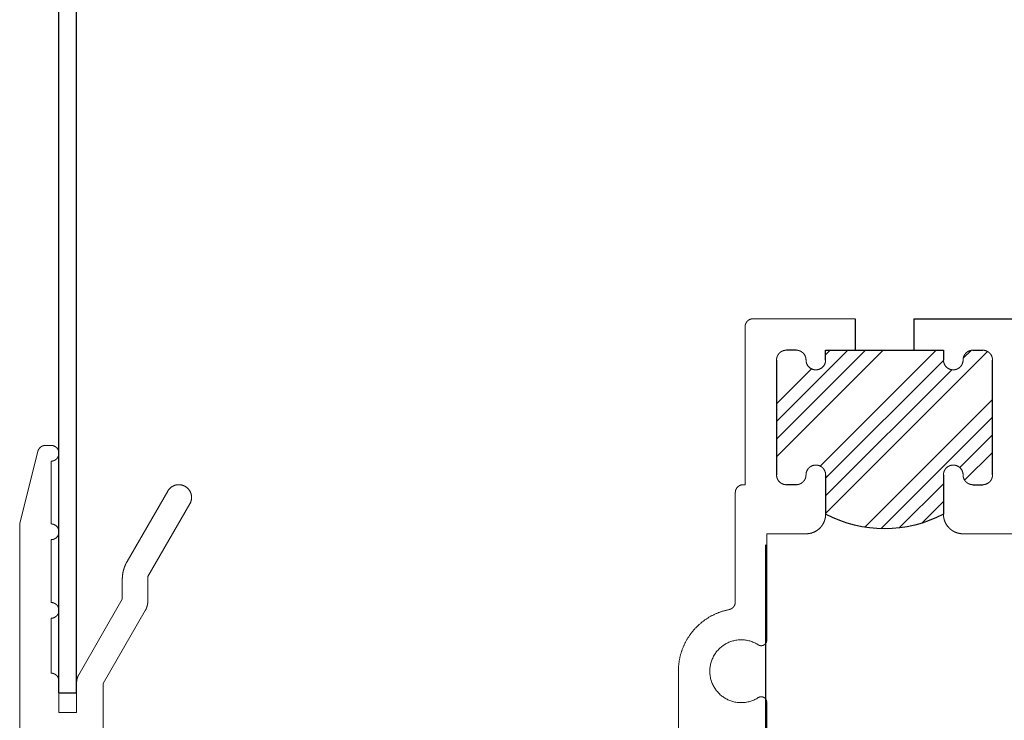
# Model space of a CAD drawing. Units: millimetres. Extents: x -298 to 1542, y -186 to 2437.
# Drawn here: x 1225 to 1275, y 2 to 37 of the extents above; entities that cross this region are included whole.
import ezdxf

# ---------------------------------------------------------------- set-up
doc = ezdxf.new("R2010")
doc.units = ezdxf.units.MM
doc.header["$LTSCALE"] = 6
doc.header["$MEASUREMENT"] = 0
doc.layers.add('Default', color=7, linetype='Continuous', true_color=0x000000)
doc.layers.add('SEAL', color=252, linetype='Continuous', true_color=0x696969)

# ---------------------------------------------------------------- blocks, each defined once
blk = doc.blocks.new('Block 02')
at = {"layer": 'Default', "true_color": 0x000000}
h = blk.add_hatch(dxfattribs=at)
h.set_pattern_fill('ANSI34', color=18, scale=0.2, style=0, pattern_type=2)
h.set_pattern_definition([(45, (-1533.533, -4584.9195), (-2.6940768, 2.6940768), []), (45, (-1532.635, -4584.9195), (-2.6940768, 2.6940768), []), (45, (-1531.737, -4584.9195), (-2.6940768, 2.6940768), []), (45, (-1530.839, -4584.9195), (-2.6940768, 2.6940768), [])])
h.paths.add_polyline_path([(35.67, 20.55), (37.67, 20.55), (37.682, 20.55), (37.694, 20.549), (37.706, 20.549), (37.718, 20.548), (37.73, 20.546), (37.743, 20.545), (37.755, 20.543), (37.767, 20.541), (37.779, 20.538), (37.791, 20.535), (37.803, 20.532), (37.815, 20.529), (37.827, 20.525), (37.838, 20.521), (37.85, 20.517), (37.861, 20.512), (37.873, 20.507), (37.884, 20.502), (37.895, 20.496), (37.906, 20.491), (37.917, 20.485), (37.928, 20.478), (37.938, 20.472), (37.949, 20.465), (37.959, 20.458), (37.969, 20.451), (37.978, 20.444), (37.988, 20.436), (37.997, 20.428), (38.006, 20.42), (38.015, 20.412), (38.024, 20.404), (38.032, 20.395), (38.04, 20.386), (38.048, 20.377), (38.056, 20.368), (38.064, 20.358), (38.071, 20.349), (38.078, 20.339), (38.085, 20.329), (38.092, 20.318), (38.099, 20.308), (38.105, 20.297), (38.111, 20.286), (38.117, 20.275), (38.122, 20.264), (38.127, 20.253), (38.132, 20.241), (38.137, 20.23), (38.141, 20.218), (38.145, 20.206), (38.149, 20.195), (38.152, 20.183), (38.155, 20.171), (38.158, 20.159), (38.161, 20.147), (38.163, 20.135), (38.165, 20.122), (38.166, 20.11), (38.168, 20.098), (38.169, 20.086), (38.17, 20.074), (38.17, 20.062), (38.17, 20.05), (38.17, 20.038), (38.17, 20.026), (38.169, 20.014), (38.168, 20.002), (38.166, 19.99), (38.165, 19.978), (38.163, 19.965), (38.161, 19.953), (38.158, 19.941), (38.155, 19.929), (38.152, 19.917), (38.149, 19.905), (38.145, 19.894), (38.141, 19.882), (38.137, 19.87), (38.132, 19.859), (38.127, 19.847), (38.122, 19.836), (38.117, 19.825), (38.111, 19.814), (38.105, 19.803), (38.099, 19.792), (38.092, 19.782), (38.085, 19.771), (38.078, 19.761), (38.071, 19.751), (38.064, 19.742), (38.056, 19.732), (38.048, 19.723), (38.04, 19.714), (38.032, 19.705), (38.024, 19.696), (38.015, 19.688), (38.006, 19.68), (37.997, 19.672), (37.988, 19.664), (37.978, 19.656), (37.969, 19.649), (37.959, 19.642), (37.949, 19.635), (37.938, 19.628), (37.928, 19.622), (37.917, 19.615), (37.906, 19.609), (37.895, 19.604), (37.884, 19.598), (37.873, 19.593), (37.861, 19.588), (37.85, 19.583), (37.838, 19.579), (37.827, 19.575), (37.815, 19.571), (37.803, 19.568), (37.791, 19.565), (37.779, 19.562), (37.767, 19.559), (37.755, 19.557), (37.743, 19.555), (37.73, 19.554), (37.718, 19.552), (37.706, 19.551), (37.694, 19.551), (37.682, 19.55), (37.67, 19.55), (37.658, 19.55), (37.646, 19.549), (37.633, 19.549), (37.621, 19.548), (37.609, 19.546), (37.597, 19.545), (37.585, 19.543), (37.573, 19.54), (37.561, 19.538), (37.549, 19.535), (37.537, 19.532), (37.525, 19.528), (37.513, 19.525), (37.502, 19.521), (37.49, 19.516), (37.479, 19.512), (37.468, 19.507), (37.456, 19.502), (37.445, 19.497), (37.435, 19.491), (37.424, 19.485), (37.413, 19.479), (37.403, 19.472), (37.392, 19.466), (37.382, 19.459), (37.372, 19.452), (37.362, 19.444), (37.353, 19.436), (37.343, 19.429), (37.334, 19.42), (37.325, 19.412), (37.317, 19.404), (37.308, 19.395), (37.3, 19.386), (37.292, 19.377), (37.284, 19.367), (37.276, 19.358), (37.269, 19.348), (37.261, 19.338), (37.254, 19.328), (37.248, 19.317), (37.241, 19.307), (37.235, 19.296), (37.229, 19.286), (37.223, 19.275), (37.218, 19.264), (37.213, 19.253), (37.208, 19.241), (37.204, 19.23), (37.199, 19.219), (37.195, 19.207), (37.192, 19.195), (37.188, 19.183), (37.185, 19.172), (37.182, 19.16), (37.18, 19.148), (37.177, 19.135), (37.176, 19.123), (37.174, 19.111), (37.173, 19.099), (37.171, 19.087), (37.171, 19.074), (37.17, 19.062), (37.17, 19.05), (37.17, 18.55), (37.17, 18.538), (37.171, 18.526), (37.171, 18.513), (37.173, 18.501), (37.174, 18.489), (37.176, 18.477), (37.177, 18.465), (37.18, 18.452), (37.182, 18.44), (37.185, 18.428), (37.188, 18.417), (37.192, 18.405), (37.195, 18.393), (37.199, 18.381), (37.204, 18.37), (37.208, 18.359), (37.213, 18.347), (37.218, 18.336), (37.223, 18.325), (37.229, 18.314), (37.235, 18.304), (37.241, 18.293), (37.248, 18.283), (37.254, 18.272), (37.261, 18.262), (37.269, 18.252), (37.276, 18.242), (37.284, 18.233), (37.292, 18.223), (37.3, 18.214), (37.308, 18.205), (37.317, 18.196), (37.325, 18.188), (37.334, 18.18), (37.343, 18.171), (37.353, 18.164), (37.362, 18.156), (37.372, 18.148), (37.382, 18.141), (37.392, 18.134), (37.403, 18.128), (37.413, 18.121), (37.424, 18.115), (37.435, 18.109), (37.445, 18.103), (37.456, 18.098), (37.468, 18.093), (37.479, 18.088), (37.49, 18.084), (37.502, 18.079), (37.513, 18.075), (37.525, 18.072), (37.537, 18.068), (37.549, 18.065), (37.561, 18.062), (37.573, 18.06), (37.585, 18.057), (37.597, 18.055), (37.609, 18.054), (37.621, 18.052), (37.633, 18.051), (37.646, 18.051), (37.658, 18.05), (37.67, 18.05), (43.52, 18.05), (43.532, 18.05), (43.545, 18.051), (43.557, 18.051), (43.569, 18.052), (43.581, 18.054), (43.593, 18.055), (43.606, 18.057), (43.618, 18.06), (43.63, 18.062), (43.642, 18.065), (43.654, 18.068), (43.665, 18.072), (43.677, 18.075), (43.689, 18.079), (43.7, 18.084), (43.711, 18.088), (43.723, 18.093), (43.734, 18.098), (43.745, 18.103), (43.756, 18.109), (43.766, 18.115), (43.777, 18.121), (43.788, 18.128), (43.798, 18.134), (43.808, 18.141), (43.818, 18.148), (43.828, 18.156), (43.837, 18.164), (43.847, 18.171), (43.856, 18.18), (43.865, 18.188), (43.874, 18.196), (43.882, 18.205), (43.891, 18.214), (43.899, 18.223), (43.907, 18.233), (43.914, 18.242), (43.922, 18.252), (43.929, 18.262), (43.936, 18.272), (43.943, 18.283), (43.949, 18.293), (43.955, 18.304), (43.961, 18.314), (43.967, 18.325), (43.972, 18.336), (43.977, 18.347), (43.982, 18.359), (43.987, 18.37), (43.991, 18.381), (43.995, 18.393), (43.999, 18.405), (44.002, 18.417), (44.005, 18.428), (44.008, 18.44), (44.011, 18.452), (44.013, 18.465), (44.015, 18.477), (44.016, 18.489), (44.018, 18.501), (44.019, 18.513), (44.02, 18.526), (44.02, 18.538), (44.02, 18.55), (44.02, 19.05), (44.02, 19.062), (44.02, 19.074), (44.019, 19.087), (44.018, 19.099), (44.016, 19.111), (44.015, 19.123), (44.013, 19.135), (44.011, 19.148), (44.008, 19.16), (44.005, 19.172), (44.002, 19.183), (43.999, 19.195), (43.995, 19.207), (43.991, 19.219), (43.987, 19.23), (43.982, 19.241), (43.977, 19.253), (43.972, 19.264), (43.967, 19.275), (43.961, 19.286), (43.955, 19.296), (43.949, 19.307), (43.943, 19.317), (43.936, 19.328), (43.929, 19.338), (43.922, 19.348), (43.914, 19.358), (43.907, 19.367), (43.899, 19.377), (43.891, 19.386), (43.882, 19.395), (43.874, 19.404), (43.865, 19.412), (43.856, 19.42), (43.847, 19.429), (43.837, 19.436), (43.828, 19.444), (43.818, 19.452), (43.808, 19.459), (43.798, 19.466), (43.788, 19.472), (43.777, 19.479), (43.766, 19.485), (43.756, 19.491), (43.745, 19.497), (43.734, 19.502), (43.723, 19.507), (43.711, 19.512), (43.7, 19.516), (43.689, 19.521), (43.677, 19.525), (43.665, 19.528), (43.654, 19.532), (43.642, 19.535), (43.63, 19.538), (43.618, 19.54), (43.606, 19.543), (43.593, 19.545), (43.581, 19.546), (43.569, 19.548), (43.557, 19.549), (43.545, 19.549), (43.532, 19.55), (43.52, 19.55), (43.508, 19.55), (43.496, 19.551), (43.484, 19.551), (43.472, 19.552), (43.46, 19.554), (43.448, 19.555), (43.436, 19.557), (43.424, 19.559), (43.411, 19.562), (43.399, 19.565), (43.387, 19.568), (43.376, 19.571), (43.364, 19.575), (43.352, 19.579), (43.34, 19.583), (43.329, 19.588), (43.317, 19.593), (43.306, 19.598), (43.295, 19.604), (43.284, 19.609), (43.273, 19.615), (43.262, 19.622), (43.252, 19.628), (43.242, 19.635), (43.231, 19.642), (43.222, 19.649), (43.212, 19.656), (43.202, 19.664), (43.193, 19.672), (43.184, 19.68), (43.175, 19.688), (43.167, 19.696), (43.158, 19.705), (43.15, 19.714), (43.142, 19.723), (43.134, 19.732), (43.127, 19.742), (43.119, 19.751), (43.112, 19.761), (43.105, 19.771), (43.098, 19.782), (43.092, 19.792), (43.085, 19.803), (43.079, 19.814), (43.074, 19.825), (43.068, 19.836), (43.063, 19.847), (43.058, 19.859), (43.054, 19.87), (43.049, 19.882), (43.045, 19.894), (43.041, 19.905), (43.038, 19.917), (43.035, 19.929), (43.032, 19.941), (43.03, 19.953), (43.027, 19.965), (43.025, 19.978), (43.024, 19.99), (43.022, 20.002), (43.021, 20.014), (43.021, 20.026), (43.02, 20.038), (43.02, 20.05), (43.02, 20.062), (43.021, 20.074), (43.021, 20.086), (43.022, 20.098), (43.024, 20.11), (43.025, 20.122), (43.027, 20.135), (43.03, 20.147), (43.032, 20.159), (43.035, 20.171), (43.038, 20.183), (43.041, 20.195), (43.045, 20.206), (43.049, 20.218), (43.054, 20.23), (43.058, 20.241), (43.063, 20.253), (43.068, 20.264), (43.074, 20.275), (43.079, 20.286), (43.085, 20.297), (43.092, 20.308), (43.098, 20.318), (43.105, 20.329), (43.112, 20.339), (43.119, 20.349), (43.127, 20.358), (43.134, 20.368), (43.142, 20.377), (43.15, 20.386), (43.158, 20.395), (43.167, 20.404), (43.175, 20.412), (43.184, 20.42), (43.193, 20.428), (43.202, 20.436), (43.212, 20.444), (43.222, 20.451), (43.231, 20.458), (43.242, 20.465), (43.252, 20.472), (43.262, 20.478), (43.273, 20.485), (43.284, 20.491), (43.295, 20.496), (43.306, 20.502), (43.317, 20.507), (43.329, 20.512), (43.34, 20.517), (43.352, 20.521), (43.364, 20.525), (43.376, 20.529), (43.387, 20.532), (43.399, 20.535), (43.411, 20.538), (43.424, 20.541), (43.436, 20.543), (43.448, 20.545), (43.46, 20.546), (43.472, 20.548), (43.484, 20.549), (43.496, 20.549), (43.508, 20.55), (43.52, 20.55), (44.02, 20.55), (44.02, 26.55), (43.52, 26.55), (43.508, 26.55), (43.496, 26.551), (43.484, 26.551), (43.472, 26.552), (43.46, 26.554), (43.448, 26.555), (43.436, 26.557), (43.424, 26.559), (43.411, 26.562), (43.399, 26.565), (43.387, 26.568), (43.376, 26.571), (43.364, 26.575), (43.352, 26.579), (43.34, 26.583), (43.329, 26.588), (43.317, 26.593), (43.306, 26.598), (43.295, 26.604), (43.284, 26.609), (43.273, 26.615), (43.262, 26.622), (43.252, 26.628), (43.242, 26.635), (43.231, 26.642), (43.222, 26.649), (43.212, 26.656), (43.202, 26.664), (43.193, 26.672), (43.184, 26.68), (43.175, 26.688), (43.167, 26.696), (43.158, 26.705), (43.15, 26.714), (43.142, 26.723), (43.134, 26.732), (43.127, 26.742), (43.119, 26.751), (43.112, 26.761), (43.105, 26.771), (43.098, 26.782), (43.092, 26.792), (43.085, 26.803), (43.079, 26.814), (43.074, 26.825), (43.068, 26.836), (43.063, 26.847), (43.058, 26.859), (43.054, 26.87), (43.049, 26.882), (43.045, 26.894), (43.041, 26.905), (43.038, 26.917), (43.035, 26.929), (43.032, 26.941), (43.03, 26.953), (43.027, 26.965), (43.025, 26.978), (43.024, 26.99), (43.022, 27.002), (43.021, 27.014), (43.021, 27.026), (43.02, 27.038), (43.02, 27.05), (43.02, 27.062), (43.021, 27.074), (43.021, 27.086), (43.022, 27.098), (43.024, 27.11), (43.025, 27.122), (43.027, 27.135), (43.03, 27.147), (43.032, 27.159), (43.035, 27.171), (43.038, 27.183), (43.041, 27.195), (43.045, 27.206), (43.049, 27.218), (43.054, 27.23), (43.058, 27.241), (43.063, 27.253), (43.068, 27.264), (43.074, 27.275), (43.079, 27.286), (43.085, 27.297), (43.092, 27.308), (43.098, 27.318), (43.105, 27.329), (43.112, 27.339), (43.119, 27.349), (43.127, 27.358), (43.134, 27.368), (43.142, 27.377), (43.15, 27.386), (43.158, 27.395), (43.167, 27.404), (43.175, 27.412), (43.184, 27.42), (43.193, 27.428), (43.202, 27.436), (43.212, 27.444), (43.222, 27.451), (43.231, 27.458), (43.242, 27.465), (43.252, 27.472), (43.262, 27.478), (43.273, 27.485), (43.284, 27.491), (43.295, 27.496), (43.306, 27.502), (43.317, 27.507), (43.329, 27.512), (43.34, 27.517), (43.352, 27.521), (43.364, 27.525), (43.376, 27.529), (43.387, 27.532), (43.399, 27.535), (43.411, 27.538), (43.424, 27.541), (43.436, 27.543), (43.448, 27.545), (43.46, 27.546), (43.472, 27.548), (43.484, 27.549), (43.496, 27.549), (43.508, 27.55), (43.52, 27.55), (43.532, 27.55), (43.545, 27.551), (43.557, 27.551), (43.569, 27.552), (43.581, 27.554), (43.593, 27.555), (43.606, 27.557), (43.618, 27.56), (43.63, 27.562), (43.642, 27.565), (43.654, 27.568), (43.665, 27.572), (43.677, 27.575), (43.689, 27.579), (43.7, 27.584), (43.711, 27.588), (43.723, 27.593), (43.734, 27.598), (43.745, 27.603), (43.756, 27.609), (43.766, 27.615), (43.777, 27.621), (43.788, 27.628), (43.798, 27.634), (43.808, 27.641), (43.818, 27.648), (43.828, 27.656), (43.837, 27.664), (43.847, 27.671), (43.856, 27.68), (43.865, 27.688), (43.874, 27.696), (43.882, 27.705), (43.891, 27.714), (43.899, 27.723), (43.907, 27.733), (43.914, 27.742), (43.922, 27.752), (43.929, 27.762), (43.936, 27.772), (43.943, 27.783), (43.949, 27.793), (43.955, 27.804), (43.961, 27.814), (43.967, 27.825), (43.972, 27.836), (43.977, 27.847), (43.982, 27.859), (43.987, 27.87), (43.991, 27.881), (43.995, 27.893), (43.999, 27.905), (44.002, 27.917), (44.005, 27.928), (44.008, 27.94), (44.011, 27.952), (44.013, 27.965), (44.015, 27.977), (44.016, 27.989), (44.018, 28.001), (44.019, 28.013), (44.02, 28.026), (44.02, 28.038), (44.02, 28.05), (44.02, 28.55), (44.02, 28.562), (44.02, 28.574), (44.019, 28.587), (44.018, 28.599), (44.016, 28.611), (44.015, 28.623), (44.013, 28.635), (44.011, 28.648), (44.008, 28.66), (44.005, 28.672), (44.002, 28.683), (43.999, 28.695), (43.995, 28.707), (43.991, 28.719), (43.987, 28.73), (43.982, 28.741), (43.977, 28.753), (43.972, 28.764), (43.967, 28.775), (43.961, 28.786), (43.955, 28.796), (43.949, 28.807), (43.943, 28.817), (43.936, 28.828), (43.929, 28.838), (43.922, 28.848), (43.914, 28.858), (43.907, 28.867), (43.899, 28.877), (43.891, 28.886), (43.882, 28.895), (43.874, 28.904), (43.865, 28.912), (43.856, 28.92), (43.847, 28.929), (43.837, 28.936), (43.828, 28.944), (43.818, 28.952), (43.808, 28.959), (43.798, 28.966), (43.788, 28.972), (43.777, 28.979), (43.766, 28.985), (43.756, 28.991), (43.745, 28.997), (43.734, 29.002), (43.723, 29.007), (43.711, 29.012), (43.7, 29.016), (43.689, 29.021), (43.677, 29.025), (43.665, 29.028), (43.654, 29.032), (43.642, 29.035), (43.63, 29.038), (43.618, 29.04), (43.606, 29.043), (43.593, 29.045), (43.581, 29.046), (43.569, 29.048), (43.557, 29.049), (43.545, 29.049), (43.532, 29.05), (43.52, 29.05), (37.67, 29.05), (37.658, 29.05), (37.646, 29.049), (37.633, 29.049), (37.621, 29.048), (37.609, 29.046), (37.597, 29.045), (37.585, 29.043), (37.573, 29.04), (37.561, 29.038), (37.549, 29.035), (37.537, 29.032), (37.525, 29.028), (37.513, 29.025), (37.502, 29.021), (37.49, 29.016), (37.479, 29.012), (37.468, 29.007), (37.456, 29.002), (37.445, 28.997), (37.435, 28.991), (37.424, 28.985), (37.413, 28.979), (37.403, 28.972), (37.392, 28.966), (37.382, 28.959), (37.372, 28.952), (37.362, 28.944), (37.353, 28.936), (37.343, 28.929), (37.334, 28.92), (37.325, 28.912), (37.317, 28.904), (37.308, 28.895), (37.3, 28.886), (37.292, 28.877), (37.284, 28.867), (37.276, 28.858), (37.269, 28.848), (37.261, 28.838), (37.254, 28.828), (37.248, 28.817), (37.241, 28.807), (37.235, 28.796), (37.229, 28.786), (37.223, 28.775), (37.218, 28.764), (37.213, 28.753), (37.208, 28.741), (37.204, 28.73), (37.199, 28.719), (37.195, 28.707), (37.192, 28.695), (37.188, 28.683), (37.185, 28.672), (37.182, 28.66), (37.18, 28.648), (37.177, 28.635), (37.176, 28.623), (37.174, 28.611), (37.173, 28.599), (37.171, 28.587), (37.171, 28.574), (37.17, 28.562), (37.17, 28.55), (37.17, 28.05), (37.17, 28.038), (37.171, 28.026), (37.171, 28.013), (37.173, 28.001), (37.174, 27.989), (37.176, 27.977), (37.177, 27.965), (37.18, 27.952), (37.182, 27.94), (37.185, 27.928), (37.188, 27.917), (37.192, 27.905), (37.195, 27.893), (37.199, 27.881), (37.204, 27.87), (37.208, 27.859), (37.213, 27.847), (37.218, 27.836), (37.223, 27.825), (37.229, 27.814), (37.235, 27.804), (37.241, 27.793), (37.248, 27.783), (37.254, 27.772), (37.261, 27.762), (37.269, 27.752), (37.276, 27.742), (37.284, 27.733), (37.292, 27.723), (37.3, 27.714), (37.308, 27.705), (37.317, 27.696), (37.325, 27.688), (37.334, 27.68), (37.343, 27.671), (37.353, 27.664), (37.362, 27.656), (37.372, 27.648), (37.382, 27.641), (37.392, 27.634), (37.403, 27.628), (37.413, 27.621), (37.424, 27.615), (37.435, 27.609), (37.445, 27.603), (37.456, 27.598), (37.468, 27.593), (37.479, 27.588), (37.49, 27.584), (37.502, 27.579), (37.513, 27.575), (37.525, 27.572), (37.537, 27.568), (37.549, 27.565), (37.561, 27.562), (37.573, 27.56), (37.585, 27.557), (37.597, 27.555), (37.609, 27.554), (37.621, 27.552), (37.633, 27.551), (37.646, 27.551), (37.658, 27.55), (37.67, 27.55), (37.682, 27.55), (37.694, 27.549), (37.706, 27.549), (37.718, 27.548), (37.73, 27.546), (37.743, 27.545), (37.755, 27.543), (37.767, 27.541), (37.779, 27.538), (37.791, 27.535), (37.803, 27.532), (37.815, 27.529), (37.827, 27.525), (37.838, 27.521), (37.85, 27.517), (37.861, 27.512), (37.873, 27.507), (37.884, 27.502), (37.895, 27.496), (37.906, 27.491), (37.917, 27.485), (37.928, 27.478), (37.938, 27.472), (37.949, 27.465), (37.959, 27.458), (37.969, 27.451), (37.978, 27.444), (37.988, 27.436), (37.997, 27.428), (38.006, 27.42), (38.015, 27.412), (38.024, 27.404), (38.032, 27.395), (38.04, 27.386), (38.048, 27.377), (38.056, 27.368), (38.064, 27.358), (38.071, 27.349), (38.078, 27.339), (38.085, 27.329), (38.092, 27.318), (38.099, 27.308), (38.105, 27.297), (38.111, 27.286), (38.117, 27.275), (38.122, 27.264), (38.127, 27.253), (38.132, 27.241), (38.137, 27.23), (38.141, 27.218), (38.145, 27.206), (38.149, 27.195), (38.152, 27.183), (38.155, 27.171), (38.158, 27.159), (38.161, 27.147), (38.163, 27.135), (38.165, 27.122), (38.166, 27.11), (38.168, 27.098), (38.169, 27.086), (38.17, 27.074), (38.17, 27.062), (38.17, 27.05), (38.17, 27.038), (38.17, 27.026), (38.169, 27.014), (38.168, 27.002), (38.166, 26.99), (38.165, 26.978), (38.163, 26.965), (38.161, 26.953), (38.158, 26.941), (38.155, 26.929), (38.152, 26.917), (38.149, 26.905), (38.145, 26.894), (38.141, 26.882), (38.137, 26.87), (38.132, 26.859), (38.127, 26.847), (38.122, 26.836), (38.117, 26.825), (38.111, 26.814), (38.105, 26.803), (38.099, 26.792), (38.092, 26.782), (38.085, 26.771), (38.078, 26.761), (38.071, 26.751), (38.064, 26.742), (38.056, 26.732), (38.048, 26.723), (38.04, 26.714), (38.032, 26.705), (38.024, 26.696), (38.015, 26.688), (38.006, 26.68), (37.997, 26.672), (37.988, 26.664), (37.978, 26.656), (37.969, 26.649), (37.959, 26.642), (37.949, 26.635), (37.938, 26.628), (37.928, 26.622), (37.917, 26.615), (37.906, 26.609), (37.895, 26.604), (37.884, 26.598), (37.873, 26.593), (37.861, 26.588), (37.85, 26.583), (37.838, 26.579), (37.827, 26.575), (37.815, 26.571), (37.803, 26.568), (37.791, 26.565), (37.779, 26.562), (37.767, 26.559), (37.755, 26.557), (37.743, 26.555), (37.73, 26.554), (37.718, 26.552), (37.706, 26.551), (37.694, 26.551), (37.682, 26.55), (37.67, 26.55), (35.67, 26.55), (35.584, 26.383), (35.503, 26.212), (35.426, 26.037), (35.354, 25.859), (35.287, 25.678), (35.225, 25.494), (35.169, 25.308), (35.118, 25.119), (35.072, 24.928), (35.033, 24.735), (34.999, 24.54), (34.972, 24.344), (34.95, 24.146), (34.935, 23.948), (34.925, 23.749), (34.922, 23.55), (34.925, 23.351), (34.935, 23.152), (34.95, 22.954), (34.972, 22.756), (34.999, 22.56), (35.033, 22.365), (35.072, 22.172), (35.118, 21.981), (35.169, 21.792), (35.225, 21.606), (35.287, 21.422), (35.354, 21.241), (35.426, 21.063), (35.503, 20.888), (35.584, 20.717)], flags=0)
at = {"layer": 'Default', "color": 18, "linetype": 'Continuous', "lineweight": 5, "true_color": 0x000000}
for p, q in [((34.67, 31.55), (34.67, 27.55)), ((37.67, 29.05), (43.52, 29.05)), ((37.17, 28.55), (37.17, 28.05)), ((44.02, 28.55), (44.02, 28.05)), ((35.67, 26.55), (37.67, 26.55)), ((43.52, 26.55), (44.02, 26.55)), ((35.67, 20.55), (37.67, 20.55)), ((43.52, 20.55), (44.02, 20.55)), ((34.67, 19.55), (34.67, 17.55)), ((37.17, 19.05), (37.17, 18.55)), ((44.02, 19.05), (44.02, 18.55)), ((37.67, 18.05), (43.52, 18.05)), ((22.952, 17.55), (26.089, 17.55)), ((29.251, 17.55), (34.67, 17.55)), ((37.17, 16.45), (45.22, 16.45)), ((37.17, 16.45), (37.17, 16.35)), ((31.201, 15.95), (36.77, 15.95)), ((27.67, 13.05), (24.77, 13.05)), ((32.487, -13.973), (36.195, -11.832)), ((33.253, -15.031), (36.845, -12.958)), ((32.487, -13.973), (31.255, -13.973)), ((27.042, -16.25), (30.755, -14.107)), ((27.49, -17.493), (31.335, -15.273)), ((32.353, -15.273), (31.335, -15.273)), ((23.17, -16.25), (27.042, -16.25)), ((25.57, -17.6), (27.09, -17.6)), ((25.57, -17.6), (25.57, -18.5)), ((25.57, -18.5), (27.17, -18.5)), ((27.57, -18.9), (30.37, -18.9)), ((31.17, -18.9), (34.37, -18.9)), ((35.17, -18.9), (38.37, -18.9)), ((39.17, -18.9), (39.17, -19.188)), ((35.218, -20.488), (38.867, -19.576)), ((6.07, -20.5), (35.121, -20.5))]:
    blk.add_line(p, q, dxfattribs=at)
at = {"layer": 'Default', "color": 18, "true_color": 0x000000}
for points in [[(45.62, 25.05), (45.62, 30.25)], [(37.67, 29.05), (43.52, 29.05)], [(37.17, 28.05), (37.17, 28.55)], [(44.02, 28.05), (44.02, 28.55)], [(37.67, 26.55), (35.67, 26.55)], [(44.02, 26.55), (43.52, 26.55)], [(44.02, 25.05), (44.02, 26.55)], [(44.02, 20.55), (44.02, 26.55)], [(45.62, 25.05), (44.02, 25.05)], [(45.62, 22.05), (44.02, 22.05)], [(37.67, 20.55), (35.67, 20.55)], [(37.67, 20.55), (35.67, 20.55)], [(43.52, 20.55), (44.02, 20.55)], [(37.17, 19.05), (37.17, 18.55)], [(44.02, 19.05), (44.02, 18.55)], [(43.52, 18.05), (37.67, 18.05)]]:
    blk.add_lwpolyline(points, dxfattribs=at)
blk.add_arc((41.312, 23.55), 6.39, 151.9987, 208.0013, dxfattribs=at)
at = {"layer": 'Default', "color": 18, "linetype": 'Continuous', "lineweight": 5, "true_color": 0x000000}
for points, weights, knots in [([(37.67, 29.05), (37.571, 29.05), (37.479, 29.012), (37.387, 28.974), (37.317, 28.904), (37.246, 28.833), (37.208, 28.741), (37.17, 28.649), (37.17, 28.55)], [1, 0.9807852804, 1, 0.9807852804, 1, 0.9807852804, 1, 0.9807852804, 1], [0, 0, 0, 0.392699, 0.392699, 0.785398, 0.785398, 1.178097, 1.178097, 1.570796, 1.570796, 1.570796]), ([(37.67, 29.05), (37.571, 29.05), (37.479, 29.012), (37.387, 28.974), (37.317, 28.904), (37.246, 28.833), (37.208, 28.741), (37.17, 28.649), (37.17, 28.55)], [1, 0.9807852804, 1, 0.9807852804, 1, 0.9807852804, 1, 0.9807852804, 1], [0, 0, 0, 0.392699, 0.392699, 0.785398, 0.785398, 1.178097, 1.178097, 1.570796, 1.570796, 1.570796]), ([(44.02, 28.55), (44.02, 28.649), (43.982, 28.741), (43.944, 28.833), (43.874, 28.904), (43.803, 28.974), (43.711, 29.012), (43.62, 29.05), (43.52, 29.05)], [1, 0.9807852804, 1, 0.9807852804, 1, 0.9807852804, 1, 0.9807852804, 1], [0, 0, 0, 0.392699, 0.392699, 0.785398, 0.785398, 1.178097, 1.178097, 1.570796, 1.570796, 1.570796]), ([(44.02, 28.55), (44.02, 28.649), (43.982, 28.741), (43.944, 28.833), (43.874, 28.904), (43.803, 28.974), (43.711, 29.012), (43.62, 29.05), (43.52, 29.05)], [1, 0.9807852804, 1, 0.9807852804, 1, 0.9807852804, 1, 0.9807852804, 1], [0, 0, 0, 0.392699, 0.392699, 0.785398, 0.785398, 1.178097, 1.178097, 1.570796, 1.570796, 1.570796]), ([(37.17, 28.05), (37.17, 27.951), (37.208, 27.859), (37.246, 27.767), (37.317, 27.696), (37.387, 27.626), (37.479, 27.588), (37.571, 27.55), (37.67, 27.55)], [1, 0.9807852804, 1, 0.9807852804, 1, 0.9807852804, 1, 0.9807852804, 1], [0, 0, 0, 0.392699, 0.392699, 0.785398, 0.785398, 1.178097, 1.178097, 1.570796, 1.570796, 1.570796]), ([(37.17, 28.05), (37.17, 27.951), (37.208, 27.859), (37.246, 27.767), (37.317, 27.696), (37.387, 27.626), (37.479, 27.588), (37.571, 27.55), (37.67, 27.55)], [1, 0.9807852804, 1, 0.9807852804, 1, 0.9807852804, 1, 0.9807852804, 1], [0, 0, 0, 0.392699, 0.392699, 0.785398, 0.785398, 1.178097, 1.178097, 1.570796, 1.570796, 1.570796]), ([(43.52, 27.55), (43.62, 27.55), (43.711, 27.588), (43.803, 27.626), (43.874, 27.696), (43.944, 27.767), (43.982, 27.859), (44.02, 27.951), (44.02, 28.05)], [1, 0.9807852804, 1, 0.9807852804, 1, 0.9807852804, 1, 0.9807852804, 1], [0, 0, 0, 0.392699, 0.392699, 0.785398, 0.785398, 1.178097, 1.178097, 1.570796, 1.570796, 1.570796]), ([(43.52, 27.55), (43.62, 27.55), (43.711, 27.588), (43.803, 27.626), (43.874, 27.696), (43.944, 27.767), (43.982, 27.859), (44.02, 27.951), (44.02, 28.05)], [1, 0.9807852804, 1, 0.9807852804, 1, 0.9807852804, 1, 0.9807852804, 1], [0, 0, 0, 0.392699, 0.392699, 0.785398, 0.785398, 1.178097, 1.178097, 1.570796, 1.570796, 1.570796]), ([(34.67, 27.55), (34.67, 27.351), (34.746, 27.167), (34.822, 26.984), (34.963, 26.843), (35.104, 26.702), (35.287, 26.626), (35.471, 26.55), (35.67, 26.55)], [1, 0.9807852804, 1, 0.9807852804, 1, 0.9807852804, 1, 0.9807852804, 1], [0, 0, 0, 0.392699, 0.392699, 0.785398, 0.785398, 1.178097, 1.178097, 1.570796, 1.570796, 1.570796]), ([(37.67, 26.55), (37.877, 26.55), (38.024, 26.696), (38.17, 26.843), (38.17, 27.05), (38.17, 27.257), (38.024, 27.404), (37.877, 27.55), (37.67, 27.55)], [1, 0.9238795325, 1, 0.9238795325, 1, 0.9238795325, 1, 0.9238795325, 1], [0, 0, 0, 0.785398, 0.785398, 1.570796, 1.570796, 2.356194, 2.356194, 3.141593, 3.141593, 3.141593]), ([(37.67, 26.55), (37.877, 26.55), (38.024, 26.696), (38.17, 26.843), (38.17, 27.05), (38.17, 27.257), (38.024, 27.404), (37.877, 27.55), (37.67, 27.55)], [1, 0.9238795325, 1, 0.9238795325, 1, 0.9238795325, 1, 0.9238795325, 1], [0, 0, 0, 0.785398, 0.785398, 1.570796, 1.570796, 2.356194, 2.356194, 3.141593, 3.141593, 3.141593]), ([(43.52, 27.55), (43.313, 27.55), (43.167, 27.404), (43.02, 27.257), (43.02, 27.05), (43.02, 26.843), (43.167, 26.696), (43.313, 26.55), (43.52, 26.55)], [1, 0.9238795325, 1, 0.9238795325, 1, 0.9238795325, 1, 0.9238795325, 1], [0, 0, 0, 0.785398, 0.785398, 1.570796, 1.570796, 2.356194, 2.356194, 3.141593, 3.141593, 3.141593]), ([(43.52, 27.55), (43.313, 27.55), (43.167, 27.404), (43.02, 27.257), (43.02, 27.05), (43.02, 26.843), (43.167, 26.696), (43.313, 26.55), (43.52, 26.55)], [1, 0.9238795325, 1, 0.9238795325, 1, 0.9238795325, 1, 0.9238795325, 1], [0, 0, 0, 0.785398, 0.785398, 1.570796, 1.570796, 2.356194, 2.356194, 3.141593, 3.141593, 3.141593]), ([(35.67, 20.55), (35.471, 20.55), (35.287, 20.474), (35.104, 20.398), (34.963, 20.257), (34.822, 20.116), (34.746, 19.933), (34.67, 19.749), (34.67, 19.55)], [1, 0.9807852804, 1, 0.9807852804, 1, 0.9807852804, 1, 0.9807852804, 1], [0, 0, 0, 0.392699, 0.392699, 0.785398, 0.785398, 1.178097, 1.178097, 1.570796, 1.570796, 1.570796]), ([(37.67, 19.55), (37.877, 19.55), (38.024, 19.696), (38.17, 19.843), (38.17, 20.05), (38.17, 20.257), (38.024, 20.404), (37.877, 20.55), (37.67, 20.55)], [1, 0.9238795325, 1, 0.9238795325, 1, 0.9238795325, 1, 0.9238795325, 1], [0, 0, 0, 0.785398, 0.785398, 1.570796, 1.570796, 2.356194, 2.356194, 3.141593, 3.141593, 3.141593]), ([(37.67, 19.55), (37.877, 19.55), (38.024, 19.696), (38.17, 19.843), (38.17, 20.05), (38.17, 20.257), (38.024, 20.404), (37.877, 20.55), (37.67, 20.55)], [1, 0.9238795325, 1, 0.9238795325, 1, 0.9238795325, 1, 0.9238795325, 1], [0, 0, 0, 0.785398, 0.785398, 1.570796, 1.570796, 2.356194, 2.356194, 3.141593, 3.141593, 3.141593]), ([(43.52, 20.55), (43.313, 20.55), (43.167, 20.404), (43.02, 20.257), (43.02, 20.05), (43.02, 19.843), (43.167, 19.696), (43.313, 19.55), (43.52, 19.55)], [1, 0.9238795325, 1, 0.9238795325, 1, 0.9238795325, 1, 0.9238795325, 1], [0, 0, 0, 0.785398, 0.785398, 1.570796, 1.570796, 2.356194, 2.356194, 3.141593, 3.141593, 3.141593]), ([(43.52, 20.55), (43.313, 20.55), (43.167, 20.404), (43.02, 20.257), (43.02, 20.05), (43.02, 19.843), (43.167, 19.696), (43.313, 19.55), (43.52, 19.55)], [1, 0.9238795325, 1, 0.9238795325, 1, 0.9238795325, 1, 0.9238795325, 1], [0, 0, 0, 0.785398, 0.785398, 1.570796, 1.570796, 2.356194, 2.356194, 3.141593, 3.141593, 3.141593]), ([(37.67, 19.55), (37.571, 19.55), (37.479, 19.512), (37.387, 19.474), (37.317, 19.404), (37.246, 19.333), (37.208, 19.241), (37.17, 19.149), (37.17, 19.05)], [1, 0.9807852804, 1, 0.9807852804, 1, 0.9807852804, 1, 0.9807852804, 1], [0, 0, 0, 0.392699, 0.392699, 0.785398, 0.785398, 1.178097, 1.178097, 1.570796, 1.570796, 1.570796]), ([(37.67, 19.55), (37.571, 19.55), (37.479, 19.512), (37.387, 19.474), (37.317, 19.404), (37.246, 19.333), (37.208, 19.241), (37.17, 19.149), (37.17, 19.05)], [1, 0.9807852804, 1, 0.9807852804, 1, 0.9807852804, 1, 0.9807852804, 1], [0, 0, 0, 0.392699, 0.392699, 0.785398, 0.785398, 1.178097, 1.178097, 1.570796, 1.570796, 1.570796]), ([(44.02, 19.05), (44.02, 19.149), (43.982, 19.241), (43.944, 19.333), (43.874, 19.404), (43.803, 19.474), (43.711, 19.512), (43.62, 19.55), (43.52, 19.55)], [1, 0.9807852804, 1, 0.9807852804, 1, 0.9807852804, 1, 0.9807852804, 1], [0, 0, 0, 0.392699, 0.392699, 0.785398, 0.785398, 1.178097, 1.178097, 1.570796, 1.570796, 1.570796]), ([(44.02, 19.05), (44.02, 19.149), (43.982, 19.241), (43.944, 19.333), (43.874, 19.404), (43.803, 19.474), (43.711, 19.512), (43.62, 19.55), (43.52, 19.55)], [1, 0.9807852804, 1, 0.9807852804, 1, 0.9807852804, 1, 0.9807852804, 1], [0, 0, 0, 0.392699, 0.392699, 0.785398, 0.785398, 1.178097, 1.178097, 1.570796, 1.570796, 1.570796]), ([(37.17, 18.55), (37.17, 18.451), (37.208, 18.359), (37.246, 18.267), (37.317, 18.196), (37.387, 18.126), (37.479, 18.088), (37.571, 18.05), (37.67, 18.05)], [1, 0.9807852804, 1, 0.9807852804, 1, 0.9807852804, 1, 0.9807852804, 1], [0, 0, 0, 0.392699, 0.392699, 0.785398, 0.785398, 1.178097, 1.178097, 1.570796, 1.570796, 1.570796]), ([(37.17, 18.55), (37.17, 18.451), (37.208, 18.359), (37.246, 18.267), (37.317, 18.196), (37.387, 18.126), (37.479, 18.088), (37.571, 18.05), (37.67, 18.05)], [1, 0.9807852804, 1, 0.9807852804, 1, 0.9807852804, 1, 0.9807852804, 1], [0, 0, 0, 0.392699, 0.392699, 0.785398, 0.785398, 1.178097, 1.178097, 1.570796, 1.570796, 1.570796]), ([(43.52, 18.05), (43.62, 18.05), (43.711, 18.088), (43.803, 18.126), (43.874, 18.196), (43.944, 18.267), (43.982, 18.359), (44.02, 18.451), (44.02, 18.55)], [1, 0.9807852804, 1, 0.9807852804, 1, 0.9807852804, 1, 0.9807852804, 1], [0, 0, 0, 0.392699, 0.392699, 0.785398, 0.785398, 1.178097, 1.178097, 1.570796, 1.570796, 1.570796]), ([(43.52, 18.05), (43.62, 18.05), (43.711, 18.088), (43.803, 18.126), (43.874, 18.196), (43.944, 18.267), (43.982, 18.359), (44.02, 18.451), (44.02, 18.55)], [1, 0.9807852804, 1, 0.9807852804, 1, 0.9807852804, 1, 0.9807852804, 1], [0, 0, 0, 0.392699, 0.392699, 0.785398, 0.785398, 1.178097, 1.178097, 1.570796, 1.570796, 1.570796]), ([(26.325, 17.117), (25.811, 16.318), (26.265, 15.484), (26.72, 14.65), (27.67, 14.65), (28.62, 14.65), (29.075, 15.484), (29.53, 16.318), (29.015, 17.117)], [1, 0.8598372123, 1, 0.8598372123, 1, 0.8598372123, 1, 0.8598372123, 1], [0, 0, 0, 1.071691, 1.071691, 2.143382, 2.143382, 3.215073, 3.215073, 4.286765, 4.286765, 4.286765]), ([(26.325, 17.117), (26.367, 17.182), (26.37, 17.259), (26.373, 17.336), (26.336, 17.404), (26.299, 17.471), (26.233, 17.511), (26.166, 17.55), (26.089, 17.55)], [1, 0.9643228744, 1, 0.9643228744, 1, 0.9643228744, 1, 0.9643228744, 1], [0, 0, 0, 0.535846, 0.535846, 1.071691, 1.071691, 1.607537, 1.607537, 2.143382, 2.143382, 2.143382]), ([(29.251, 17.55), (29.174, 17.55), (29.108, 17.511), (29.041, 17.471), (29.004, 17.404), (28.967, 17.336), (28.97, 17.259), (28.973, 17.182), (29.015, 17.117)], [1, 0.9643228744, 1, 0.9643228744, 1, 0.9643228744, 1, 0.9643228744, 1], [0, 0, 0, 0.535846, 0.535846, 1.071691, 1.071691, 1.607537, 1.607537, 2.143382, 2.143382, 2.143382]), ([(45.22, 16.45), (45.3, 16.45), (45.373, 16.48), (45.447, 16.511), (45.503, 16.567), (45.559, 16.623), (45.59, 16.697), (45.62, 16.77), (45.62, 16.85)], [1, 0.9807852804, 1, 0.9807852804, 1, 0.9807852804, 1, 0.9807852804, 1], [0, 0, 0, 0.392699, 0.392699, 0.785398, 0.785398, 1.178097, 1.178097, 1.570796, 1.570796, 1.570796]), ([(36.77, 15.95), (36.85, 15.95), (36.923, 15.98), (36.997, 16.011), (37.053, 16.067), (37.109, 16.123), (37.14, 16.197), (37.17, 16.27), (37.17, 16.35)], [1, 0.9807852804, 1, 0.9807852804, 1, 0.9807852804, 1, 0.9807852804, 1], [0, 0, 0, 0.392699, 0.392699, 0.785398, 0.785398, 1.178097, 1.178097, 1.570796, 1.570796, 1.570796]), ([(27.67, 13.05), (28.226, 13.05), (28.749, 13.237), (29.272, 13.424), (29.701, 13.777), (30.13, 14.13), (30.416, 14.606), (30.701, 15.083), (30.809, 15.628)], [1, 0.985263567, 1, 0.985263567, 1, 0.985263567, 1, 0.985263567, 1], [0, 0, 0, 0.343776, 0.343776, 0.687553, 0.687553, 1.031329, 1.031329, 1.375105, 1.375105, 1.375105]), ([(31.201, 15.95), (31.132, 15.95), (31.067, 15.927), (31.001, 15.903), (30.948, 15.859), (30.894, 15.815), (30.858, 15.755), (30.823, 15.696), (30.809, 15.628)], [1, 0.985263567, 1, 0.985263567, 1, 0.985263567, 1, 0.985263567, 1], [0, 0, 0, 0.343776, 0.343776, 0.687553, 0.687553, 1.031329, 1.031329, 1.375105, 1.375105, 1.375105]), ([(36.845, -12.958), (37.078, -12.823), (37.148, -12.563), (37.218, -12.303), (37.083, -12.07), (36.948, -11.836), (36.688, -11.767), (36.428, -11.697), (36.195, -11.832)], [1, 0.9238795325, 1, 0.9238795325, 1, 0.9238795325, 1, 0.9238795325, 1], [0, 0, 0, 0.785398, 0.785398, 1.570796, 1.570796, 2.356194, 2.356194, 3.141593, 3.141593, 3.141593]), ([(31.255, -13.973), (31.189, -13.973), (31.124, -13.981), (31.059, -13.99), (30.996, -14.007), (30.933, -14.024), (30.872, -14.049), (30.812, -14.074), (30.755, -14.107)], [1, 0.9978589232, 1, 0.9978589232, 1, 0.9978589232, 1, 0.9978589232, 1], [0, 0, 0, 0.1308997, 0.1308997, 0.2617994, 0.2617994, 0.3926991, 0.3926991, 0.5235988, 0.5235988, 0.5235988]), ([(32.353, -15.273), (32.471, -15.273), (32.588, -15.257), (32.705, -15.242), (32.819, -15.211), (32.933, -15.181), (33.042, -15.136), (33.151, -15.09), (33.253, -15.031)], [1, 0.9978589232, 1, 0.9978589232, 1, 0.9978589232, 1, 0.9978589232, 1], [0, 0, 0, 0.1308997, 0.1308997, 0.2617994, 0.2617994, 0.3926991, 0.3926991, 0.5235988, 0.5235988, 0.5235988]), ([(27.09, -17.6), (27.142, -17.6), (27.194, -17.593), (27.246, -17.586), (27.297, -17.573), (27.347, -17.559), (27.396, -17.539), (27.444, -17.519), (27.49, -17.493)], [1, 0.9978589232, 1, 0.9978589232, 1, 0.9978589232, 1, 0.9978589232, 1], [0, 0, 0, 0.1308997, 0.1308997, 0.2617994, 0.2617994, 0.3926991, 0.3926991, 0.5235988, 0.5235988, 0.5235988]), ([(27.57, -18.9), (27.57, -18.82), (27.54, -18.747), (27.509, -18.673), (27.453, -18.617), (27.397, -18.561), (27.323, -18.53), (27.25, -18.5), (27.17, -18.5)], [1, 0.9807852804, 1, 0.9807852804, 1, 0.9807852804, 1, 0.9807852804, 1], [0, 0, 0, 0.392699, 0.392699, 0.785398, 0.785398, 1.178097, 1.178097, 1.570796, 1.570796, 1.570796]), ([(31.17, -18.9), (31.17, -18.734), (31.053, -18.617), (30.936, -18.5), (30.77, -18.5), (30.604, -18.5), (30.487, -18.617), (30.37, -18.734), (30.37, -18.9)], [1, 0.9238795325, 1, 0.9238795325, 1, 0.9238795325, 1, 0.9238795325, 1], [0, 0, 0, 0.785398, 0.785398, 1.570796, 1.570796, 2.356194, 2.356194, 3.141593, 3.141593, 3.141593]), ([(35.17, -18.9), (35.17, -18.734), (35.053, -18.617), (34.936, -18.5), (34.77, -18.5), (34.604, -18.5), (34.487, -18.617), (34.37, -18.734), (34.37, -18.9)], [1, 0.9238795325, 1, 0.9238795325, 1, 0.9238795325, 1, 0.9238795325, 1], [0, 0, 0, 0.785398, 0.785398, 1.570796, 1.570796, 2.356194, 2.356194, 3.141593, 3.141593, 3.141593]), ([(39.17, -18.9), (39.17, -18.734), (39.053, -18.617), (38.936, -18.5), (38.77, -18.5), (38.604, -18.5), (38.487, -18.617), (38.37, -18.734), (38.37, -18.9)], [1, 0.9238795325, 1, 0.9238795325, 1, 0.9238795325, 1, 0.9238795325, 1], [0, 0, 0, 0.785398, 0.785398, 1.570796, 1.570796, 2.356194, 2.356194, 3.141593, 3.141593, 3.141593]), ([(38.867, -19.576), (38.932, -19.56), (38.988, -19.523), (39.044, -19.487), (39.085, -19.434), (39.127, -19.381), (39.148, -19.318), (39.17, -19.255), (39.17, -19.188)], [1, 0.9862986489, 1, 0.9862986489, 1, 0.9862986489, 1, 0.9862986489, 1], [0, 0, 0, 0.331454, 0.331454, 0.662909, 0.662909, 0.994363, 0.994363, 1.325818, 1.325818, 1.325818]), ([(35.121, -20.5), (35.133, -20.5), (35.145, -20.499), (35.158, -20.499), (35.17, -20.497), (35.182, -20.496), (35.194, -20.493), (35.206, -20.491), (35.218, -20.488)], [1, 0.999531173, 1, 0.999531173, 1, 0.999531173, 1, 0.999531173, 1], [0, 0, 0, 0.0612447, 0.0612447, 0.1224893, 0.1224893, 0.183734, 0.183734, 0.2449787, 0.2449787, 0.2449787])]:
    blk.add_rational_spline(points, weights, degree=2, knots=knots, dxfattribs=at)
for points in [[(44.02, 22.05), (44.02, 21.3), (44.02, 20.55)], [(45.62, 22.05), (45.62, 19.45), (45.62, 16.85)]]:
    blk.add_open_spline(points, degree=2, dxfattribs=at)

msp = doc.modelspace()

# ---------------------------------------------------------------- linework, layer by layer
at = {"layer": 'Default'}
msp.add_lwpolyline([(1226.898, 3.071), (1227.798, 3.071)], dxfattribs=at)
for points in [[(1226.898, 3.071), (1226.898, 452.582), (1226.898, 902.093)], [(1227.798, 3.071), (1227.798, 452.554), (1227.798, 902.038)]]:
    msp.add_open_spline(points, degree=2, dxfattribs=at)
at = {"layer": 'SEAL'}
msp.add_line((1262.899, -48.6), (1262.899, 10.614), dxfattribs=at)

# ---------------------------------------------------------------- block references
at = {"layer": 'Default', "color": 18, "true_color": 0x000000, "xscale": -1, "rotation": 270}
msp.add_blockref('Block 02', (1245.398, -23.5), dxfattribs=at)

doc.saveas('drawing.dxf')
